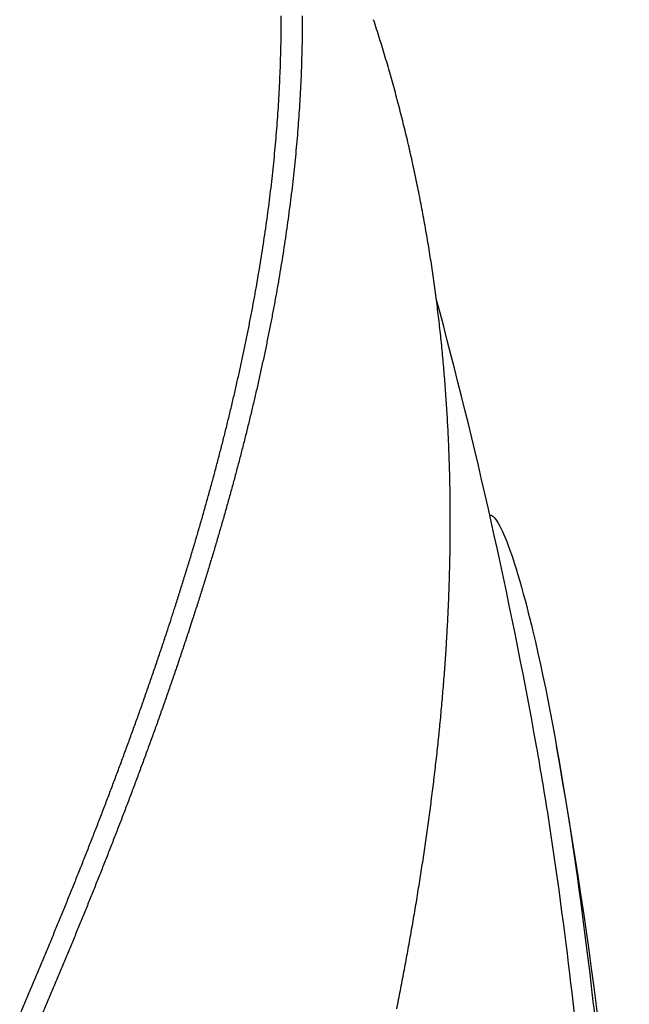
# Model space of a CAD drawing. Extents: x 759 to 2224, y 131 to 1366.
# Drawn here: x 1787 to 1790, y 850 to 855 of the extents above; entities that cross this region are included whole.
import ezdxf

# ---------------------------------------------------------------- set-up
doc = ezdxf.new("R2010")
doc.units = 0
doc.layers.get('0').update_dxf_attribs({"linetype": 'CONTINUOUS'})
doc.layers.add('PV-12C6', color=7, linetype='CONTINUOUS')

# ---------------------------------------------------------------- blocks, each defined once
blk = doc.blocks.new('A$Cf60ee67a')
at = {"layer": 'PV-12C6'}
blk.add_line((1030.7988, 588.9817), (1030.7968, 588.9817), dxfattribs=at)
for radius, start, end in [(27.3417, 10.18289, 15.06582), (27.4417, 3.76635, 10.14539)]:
    blk.add_arc((1004.1234, 582.9734), radius, start, end, dxfattribs=at)
for points, knots in [([(1029.7371, 591.4587), (1029.7372, 591.4699), (1029.7372, 591.481), (1029.7372, 591.5015), (1029.7372, 591.5109), (1029.7371, 591.5204)], [7.35426743, 7.35426743, 7.35426743, 7.35426743, 7.36091904, 7.36091904, 7.36654481, 7.36654481, 7.36654481, 7.36654481]), ([(1029.8438, 591.5204), (1029.8439, 591.5109), (1029.8439, 591.5015), (1029.8439, 591.481), (1029.8439, 591.4699), (1029.8438, 591.4587)], [7.38647869, 7.38647869, 7.38647869, 7.38647869, 7.39210448, 7.39210448, 7.39875612, 7.39875612, 7.39875612, 7.39875612]), ([(1030.5962, 588.8777), (1030.5964, 588.9008), (1030.5965, 588.9239), (1030.5965, 588.9565), (1030.5965, 588.966), (1030.5964, 588.9755)], [7.57640913, 7.57640913, 7.57640913, 7.57640913, 7.58722235, 7.58722235, 7.59168006, 7.59168006, 7.59168006, 7.59168006]), ([(1030.7988, 588.9817), (1030.799, 588.9817), (1030.7991, 588.9817), (1030.8135, 588.9812), (1030.8373, 588.9585), (1030.9237, 588.75), (1030.9775, 588.5519), (1031.0851, 588.1019), (1031.1509, 587.7407), (1031.2956, 586.7977), (1031.3557, 586.2057), (1031.3747, 585.9998)], [-0.1254298, -0.1254298, -0.1254298, -0.1254298, -0.1253001, -0.1253001, -0.1124172, -0.1124172, -0.0947465, -0.0947465, -0.0628234, -0.0628234, 0, 0, 0, 0]), ([(1029.1777, 588.4517), (1029.1785, 588.454), (1029.1792, 588.4563), (1029.1863, 588.4781), (1029.1926, 588.4975), (1029.1987, 588.5169)], [6.923119383, 6.923119383, 6.923119383, 6.923119383, 6.92416188, 6.92416188, 6.932904539, 6.932904539, 6.932904539, 6.932904539]), ([(1029.1564, 588.3865), (1029.1623, 588.4045), (1029.1682, 588.4225), (1029.1753, 588.4442), (1029.1765, 588.448), (1029.1777, 588.4517)], [6.914441012, 6.914441012, 6.914441012, 6.914441012, 6.922514899, 6.922514899, 6.924193208, 6.924193208, 6.924193208, 6.924193208]), ([(1029.2868, 588.4517), (1029.2847, 588.4451), (1029.2826, 588.4385), (1029.2755, 588.4168), (1029.2706, 588.4017), (1029.2656, 588.3865)], [7.759276923, 7.759276923, 7.759276923, 7.759276923, 7.762229287, 7.762229287, 7.769027238, 7.769027238, 7.769027238, 7.769027238]), ([(1031.274, 585.9998), (1031.255, 586.2058), (1031.1947, 586.7969), (1031.0791, 587.5479), (1031.0573, 587.6786), (1031.0345, 587.8072)], [0, 0, 0, 0, 0.06285062, 0.06285062, 0.0755822, 0.0755822, 0.0755822, 0.0755822])]:
    blk.add_open_spline(points, degree=3, knots=knots, dxfattribs=at)
for points in [[(1030.2371, 591.4051), (1030.2272, 591.4369), (1030.2171, 591.4686), (1030.2067, 591.5004)], [(1029.7365, 591.3969), (1029.7368, 591.4175), (1029.737, 591.4382), (1029.7371, 591.4587)], [(1029.8438, 591.4587), (1029.8437, 591.4382), (1029.8435, 591.4175), (1029.8432, 591.3969)], [(1029.7353, 591.335), (1029.7358, 591.3557), (1029.7362, 591.3763), (1029.7365, 591.3969)], [(1029.8432, 591.3969), (1029.8429, 591.3763), (1029.8425, 591.3557), (1029.842, 591.335)], [(1030.2661, 591.3095), (1030.2567, 591.3413), (1030.247, 591.3732), (1030.2371, 591.4051)], [(1029.7335, 591.2729), (1029.7342, 591.2936), (1029.7348, 591.3143), (1029.7353, 591.335)], [(1029.842, 591.335), (1029.8415, 591.3143), (1029.8409, 591.2936), (1029.8402, 591.2729)], [(1030.2939, 591.2137), (1030.2849, 591.2456), (1030.2756, 591.2776), (1030.2661, 591.3095)], [(1029.7311, 591.2107), (1029.732, 591.2315), (1029.7328, 591.2522), (1029.7335, 591.2729)], [(1029.8402, 591.2729), (1029.8396, 591.2522), (1029.8388, 591.2315), (1029.8379, 591.2107)], [(1029.7282, 591.1483), (1029.7293, 591.1692), (1029.7303, 591.1899), (1029.7311, 591.2107)], [(1029.8379, 591.2107), (1029.837, 591.1899), (1029.8361, 591.1692), (1029.835, 591.1483)], [(1030.3204, 591.1177), (1030.3118, 591.1497), (1030.3029, 591.1817), (1030.2939, 591.2137)], [(1029.7248, 591.0859), (1029.726, 591.1067), (1029.7272, 591.1276), (1029.7282, 591.1483)], [(1029.835, 591.1483), (1029.834, 591.1276), (1029.8328, 591.1067), (1029.8315, 591.0859)], [(1030.3455, 591.0215), (1030.3374, 591.0536), (1030.329, 591.0856), (1030.3204, 591.1177)], [(1029.7207, 591.0233), (1029.7222, 591.0442), (1029.7235, 591.0651), (1029.7248, 591.0859)], [(1029.8315, 591.0859), (1029.8303, 591.0651), (1029.829, 591.0442), (1029.8275, 591.0233)], [(1029.7162, 590.9606), (1029.7178, 590.9815), (1029.7193, 591.0024), (1029.7207, 591.0233)], [(1029.8275, 591.0233), (1029.8261, 591.0024), (1029.8246, 590.9815), (1029.823, 590.9606)], [(1030.3695, 590.9252), (1030.3617, 590.9573), (1030.3537, 590.9894), (1030.3455, 591.0215)], [(1029.7111, 590.8978), (1029.7129, 590.9188), (1029.7146, 590.9397), (1029.7162, 590.9606)], [(1029.823, 590.9606), (1029.8214, 590.9397), (1029.8197, 590.9188), (1029.8179, 590.8978)], [(1029.7054, 590.8349), (1029.7074, 590.8559), (1029.7093, 590.8768), (1029.7111, 590.8978)], [(1029.8179, 590.8978), (1029.8161, 590.8768), (1029.8143, 590.8559), (1029.8123, 590.8349)], [(1030.3921, 590.8286), (1030.3848, 590.8608), (1030.3772, 590.893), (1030.3695, 590.9252)], [(1029.6993, 590.7718), (1029.7014, 590.7929), (1029.7035, 590.8139), (1029.7054, 590.8349)], [(1029.8123, 590.8349), (1029.8104, 590.8139), (1029.8083, 590.7929), (1029.8061, 590.7718)], [(1030.4135, 590.732), (1030.4066, 590.7642), (1030.3995, 590.7964), (1030.3921, 590.8286)], [(1029.6926, 590.7087), (1029.6949, 590.7297), (1029.6971, 590.7508), (1029.6993, 590.7718)], [(1029.8061, 590.7718), (1029.804, 590.7508), (1029.8018, 590.7297), (1029.7995, 590.7087)], [(1029.6854, 590.6454), (1029.6879, 590.6665), (1029.6903, 590.6876), (1029.6926, 590.7087)], [(1029.7995, 590.7087), (1029.7972, 590.6876), (1029.7948, 590.6665), (1029.7923, 590.6454)], [(1030.4337, 590.6351), (1030.4272, 590.6674), (1030.4205, 590.6996), (1030.4135, 590.732)], [(1029.6776, 590.582), (1029.6803, 590.6032), (1029.6829, 590.6243), (1029.6854, 590.6454)], [(1029.7923, 590.6454), (1029.7898, 590.6243), (1029.7873, 590.6032), (1029.7846, 590.582)], [(1030.4526, 590.5381), (1030.4465, 590.5704), (1030.4402, 590.6028), (1030.4337, 590.6351)], [(1029.6694, 590.5186), (1029.6723, 590.5398), (1029.675, 590.5609), (1029.6776, 590.582)], [(1029.7846, 590.582), (1029.782, 590.5609), (1029.7793, 590.5398), (1029.7764, 590.5186)], [(1029.6607, 590.455), (1029.6637, 590.4762), (1029.6666, 590.4974), (1029.6694, 590.5186)], [(1029.7764, 590.5186), (1029.7736, 590.4974), (1029.7707, 590.4762), (1029.7677, 590.455)], [(1030.4703, 590.441), (1030.4646, 590.4734), (1030.4587, 590.5057), (1030.4526, 590.5381)], [(1029.6515, 590.3914), (1029.6547, 590.4126), (1029.6577, 590.4338), (1029.6607, 590.455)], [(1029.7677, 590.455), (1029.7648, 590.4338), (1029.7617, 590.4126), (1029.7586, 590.3914)], [(1030.4868, 590.3438), (1030.4815, 590.3762), (1030.476, 590.4086), (1030.4703, 590.441)], [(1029.6418, 590.3276), (1029.6451, 590.3489), (1029.6484, 590.3702), (1029.6515, 590.3914)], [(1029.7586, 590.3914), (1029.7555, 590.3702), (1029.7522, 590.3489), (1029.7489, 590.3276)], [(1030.502, 590.2465), (1030.4972, 590.2788), (1030.4921, 590.3113), (1030.4868, 590.3438)], [(1029.6316, 590.2638), (1029.6351, 590.2851), (1029.6385, 590.3064), (1029.6418, 590.3276)], [(1029.7489, 590.3276), (1029.7456, 590.3064), (1029.7423, 590.2851), (1029.7388, 590.2638)], [(1029.621, 590.1999), (1029.6246, 590.2212), (1029.6282, 590.2425), (1029.6316, 590.2638)], [(1029.7388, 590.2638), (1029.7353, 590.2425), (1029.7318, 590.2212), (1029.7282, 590.1999)], [(1030.5161, 590.149), (1030.5117, 590.1814), (1030.507, 590.2139), (1030.502, 590.2465)], [(1029.6098, 590.1359), (1029.6137, 590.1572), (1029.6174, 590.1786), (1029.621, 590.1999)], [(1029.7282, 590.1999), (1029.7246, 590.1786), (1029.7209, 590.1572), (1029.7171, 590.1359)], [(1030.529, 590.0515), (1030.5249, 590.0839), (1030.5206, 590.1164), (1030.5161, 590.149)], [(1029.5983, 590.0718), (1029.6022, 590.0932), (1029.6061, 590.1145), (1029.6098, 590.1359)], [(1029.7171, 590.1359), (1029.7134, 590.1145), (1029.7095, 590.0932), (1029.7056, 590.0718)], [(1029.5862, 590.0076), (1029.5904, 590.029), (1029.5944, 590.0504), (1029.5983, 590.0718)], [(1029.7056, 590.0718), (1029.7017, 590.0504), (1029.6977, 590.029), (1029.6936, 590.0076)], [(1030.5407, 589.9539), (1030.537, 589.9863), (1030.5331, 590.0189), (1030.529, 590.0515)], [(1029.5738, 589.9434), (1029.578, 589.9648), (1029.5822, 589.9862), (1029.5862, 590.0076)], [(1029.6936, 590.0076), (1029.6896, 589.9862), (1029.6854, 589.9648), (1029.6812, 589.9434)], [(1029.5608, 589.8791), (1029.5653, 589.9005), (1029.5696, 589.922), (1029.5738, 589.9434)], [(1029.6812, 589.9434), (1029.677, 589.922), (1029.6727, 589.9005), (1029.6683, 589.8791)], [(1030.5513, 589.8562), (1030.548, 589.8887), (1030.5445, 589.9212), (1030.5407, 589.9539)], [(1029.5475, 589.8147), (1029.552, 589.8362), (1029.5565, 589.8577), (1029.5608, 589.8791)], [(1029.6683, 589.8791), (1029.664, 589.8577), (1029.6595, 589.8362), (1029.655, 589.8147)], [(1030.5607, 589.7584), (1030.5578, 589.7909), (1030.5547, 589.8235), (1030.5513, 589.8562)], [(1029.5337, 589.7503), (1029.5384, 589.7718), (1029.543, 589.7933), (1029.5475, 589.8147)], [(1029.655, 589.8147), (1029.6505, 589.7933), (1029.646, 589.7718), (1029.6413, 589.7503)], [(1029.5195, 589.6858), (1029.5243, 589.7073), (1029.5291, 589.7288), (1029.5337, 589.7503)], [(1029.6413, 589.7503), (1029.6367, 589.7288), (1029.632, 589.7073), (1029.6271, 589.6858)], [(1030.569, 589.6606), (1030.5664, 589.6932), (1030.5637, 589.7258), (1030.5607, 589.7584)], [(1029.5049, 589.6212), (1029.5099, 589.6427), (1029.5147, 589.6643), (1029.5195, 589.6858)], [(1029.6271, 589.6858), (1029.6224, 589.6643), (1029.6175, 589.6427), (1029.6126, 589.6212)], [(1030.5761, 589.5628), (1030.574, 589.5953), (1030.5716, 589.628), (1030.569, 589.6606)], [(1029.4899, 589.5566), (1029.495, 589.5781), (1029.5, 589.5997), (1029.5049, 589.6212)], [(1029.6126, 589.6212), (1029.6077, 589.5997), (1029.6027, 589.5781), (1029.5976, 589.5566)], [(1029.4744, 589.4919), (1029.4797, 589.5135), (1029.4848, 589.535), (1029.4899, 589.5566)], [(1029.5976, 589.5566), (1029.5926, 589.535), (1029.5875, 589.5135), (1029.5822, 589.4919)], [(1030.5822, 589.465), (1030.5804, 589.4975), (1030.5784, 589.5301), (1030.5761, 589.5628)], [(1029.4586, 589.4272), (1029.464, 589.4487), (1029.4692, 589.4703), (1029.4744, 589.4919)], [(1029.5822, 589.4919), (1029.5771, 589.4703), (1029.5718, 589.4487), (1029.5665, 589.4272)], [(1030.5872, 589.3671), (1030.5857, 589.3996), (1030.5841, 589.4322), (1030.5822, 589.465)], [(1029.4424, 589.3624), (1029.4479, 589.384), (1029.4533, 589.4056), (1029.4586, 589.4272)], [(1029.5665, 589.4272), (1029.5612, 589.4056), (1029.5558, 589.384), (1029.5503, 589.3624)], [(1029.4258, 589.2975), (1029.4314, 589.3192), (1029.4369, 589.3408), (1029.4424, 589.3624)], [(1029.5503, 589.3624), (1029.5449, 589.3408), (1029.5394, 589.3192), (1029.5338, 589.2975)], [(1030.591, 589.2692), (1030.59, 589.3017), (1030.5887, 589.3343), (1030.5872, 589.3671)], [(1029.4088, 589.2327), (1029.4145, 589.2543), (1029.4202, 589.2759), (1029.4258, 589.2975)], [(1029.5338, 589.2975), (1029.5282, 589.2759), (1029.5226, 589.2543), (1029.5169, 589.2327)], [(1030.5939, 589.1713), (1030.5931, 589.2038), (1030.5922, 589.2364), (1030.591, 589.2692)], [(1029.3914, 589.1677), (1029.3973, 589.1894), (1029.4031, 589.211), (1029.4088, 589.2327)], [(1029.5169, 589.2327), (1029.5112, 589.211), (1029.5054, 589.1894), (1029.4996, 589.1677)], [(1029.3737, 589.1028), (1029.3797, 589.1244), (1029.3856, 589.1461), (1029.3914, 589.1677)], [(1029.4996, 589.1677), (1029.4938, 589.1461), (1029.4879, 589.1244), (1029.4819, 589.1028)], [(1030.5957, 589.0734), (1030.5953, 589.1059), (1030.5947, 589.1385), (1030.5939, 589.1713)], [(1029.3556, 589.0378), (1029.3617, 589.0595), (1029.3678, 589.0811), (1029.3737, 589.1028)], [(1029.4819, 589.1028), (1029.476, 589.0811), (1029.47, 589.0595), (1029.4639, 589.0378)], [(1030.5964, 588.9755), (1030.5964, 589.008), (1030.5961, 589.0406), (1030.5957, 589.0734)], [(1029.3372, 588.9728), (1029.3434, 588.9944), (1029.3496, 589.0161), (1029.3556, 589.0378)], [(1029.4639, 589.0378), (1029.4579, 589.0161), (1029.4518, 588.9944), (1029.4456, 588.9728)], [(1029.3184, 588.9077), (1029.3247, 588.9294), (1029.331, 588.9511), (1029.3372, 588.9728)], [(1029.4456, 588.9728), (1029.4394, 588.9511), (1029.4332, 588.9294), (1029.4269, 588.9077)], [(1029.2993, 588.8426), (1029.3057, 588.8643), (1029.3121, 588.886), (1029.3184, 588.9077)], [(1029.4269, 588.9077), (1029.4206, 588.886), (1029.4143, 588.8643), (1029.4078, 588.8426)], [(1029.2798, 588.7775), (1029.2864, 588.7992), (1029.2929, 588.8209), (1029.2993, 588.8426)], [(1029.4078, 588.8426), (1029.4015, 588.8209), (1029.395, 588.7992), (1029.3885, 588.7775)], [(1030.5949, 588.7799), (1030.5955, 588.8126), (1030.596, 588.8452), (1030.5962, 588.8777)], [(1029.26, 588.7124), (1029.2667, 588.7341), (1029.2733, 588.7558), (1029.2798, 588.7775)], [(1029.3885, 588.7775), (1029.382, 588.7558), (1029.3754, 588.7341), (1029.3688, 588.7124)], [(1030.5927, 588.6821), (1030.5937, 588.7148), (1030.5944, 588.7474), (1030.5949, 588.7799)], [(1029.2399, 588.6472), (1029.2467, 588.669), (1029.2534, 588.6907), (1029.26, 588.7124)], [(1029.3688, 588.7124), (1029.3622, 588.6907), (1029.3555, 588.669), (1029.3487, 588.6472)], [(1029.2195, 588.5821), (1029.2264, 588.6038), (1029.2332, 588.6255), (1029.2399, 588.6472)], [(1029.3487, 588.6472), (1029.342, 588.6255), (1029.3353, 588.6038), (1029.3284, 588.5821)], [(1030.5896, 588.5844), (1030.5908, 588.6171), (1030.5919, 588.6497), (1030.5927, 588.6821)], [(1029.1987, 588.5169), (1029.2057, 588.5386), (1029.2127, 588.5603), (1029.2195, 588.5821)], [(1029.3284, 588.5821), (1029.3216, 588.5603), (1029.3147, 588.5386), (1029.3078, 588.5169)], [(1030.5855, 588.4868), (1030.5871, 588.5195), (1030.5884, 588.552), (1030.5896, 588.5844)], [(1029.3078, 588.5169), (1029.3009, 588.4952), (1029.2939, 588.4734), (1029.2868, 588.4517)], [(1030.5805, 588.3893), (1030.5824, 588.4219), (1030.584, 588.4544), (1030.5855, 588.4868)], [(1030.5747, 588.2918), (1030.5768, 588.3244), (1030.5788, 588.3569), (1030.5805, 588.3893)], [(1029.1347, 588.3213), (1029.142, 588.343), (1029.1492, 588.3648), (1029.1564, 588.3865)], [(1029.2656, 588.3865), (1029.2585, 588.3648), (1029.2513, 588.343), (1029.244, 588.3213)], [(1029.1128, 588.2561), (1029.1202, 588.2778), (1029.1275, 588.2996), (1029.1347, 588.3213)], [(1029.244, 588.3213), (1029.2368, 588.2996), (1029.2296, 588.2778), (1029.2222, 588.2561)], [(1030.5679, 588.1945), (1030.5703, 588.227), (1030.5726, 588.2595), (1030.5747, 588.2918)], [(1029.0906, 588.1909), (1029.0981, 588.2126), (1029.1055, 588.2343), (1029.1128, 588.2561)], [(1029.2222, 588.2561), (1029.2149, 588.2343), (1029.2076, 588.2126), (1029.2001, 588.1909)], [(1029.0682, 588.1257), (1029.0757, 588.1474), (1029.0832, 588.1691), (1029.0906, 588.1909)], [(1029.2001, 588.1909), (1029.1927, 588.1691), (1029.1853, 588.1474), (1029.1778, 588.1257)], [(1030.5603, 588.0972), (1030.563, 588.1297), (1030.5656, 588.1621), (1030.5679, 588.1945)], [(1029.0455, 588.0605), (1029.0531, 588.0822), (1029.0607, 588.1039), (1029.0682, 588.1257)], [(1029.1778, 588.1257), (1029.1703, 588.1039), (1029.1627, 588.0822), (1029.1551, 588.0605)], [(1030.5519, 588.0001), (1030.5549, 588.0326), (1030.5577, 588.0649), (1030.5603, 588.0972)], [(1029.0225, 587.9953), (1029.0302, 588.017), (1029.0379, 588.0387), (1029.0455, 588.0605)], [(1029.1551, 588.0605), (1029.1476, 588.0387), (1029.1399, 588.017), (1029.1322, 587.9953)], [(1028.9992, 587.9301), (1029.007, 587.9518), (1029.0148, 587.9736), (1029.0225, 587.9953)], [(1029.1322, 587.9953), (1029.1246, 587.9736), (1029.1169, 587.9518), (1029.1091, 587.9301)], [(1030.5427, 587.9031), (1030.546, 587.9355), (1030.5491, 587.9678), (1030.5519, 588.0001)], [(1028.9757, 587.865), (1028.9836, 587.8867), (1028.9915, 587.9084), (1028.9992, 587.9301)], [(1029.1091, 587.9301), (1029.1014, 587.9084), (1029.0936, 587.8867), (1029.0857, 587.865)], [(1030.5328, 587.8063), (1030.5363, 587.8386), (1030.5396, 587.8709), (1030.5427, 587.9031)], [(1028.952, 587.7998), (1028.96, 587.8215), (1028.9679, 587.8432), (1028.9757, 587.865)], [(1029.0857, 587.865), (1029.0779, 587.8432), (1029.07, 587.8215), (1029.0621, 587.7998)], [(1028.928, 587.7347), (1028.9361, 587.7564), (1028.9441, 587.7781), (1028.952, 587.7998)], [(1029.0621, 587.7998), (1029.0542, 587.7781), (1029.0462, 587.7564), (1029.0382, 587.7347)], [(1030.522, 587.7096), (1030.5258, 587.7418), (1030.5294, 587.7741), (1030.5328, 587.8063)], [(1028.9038, 587.6696), (1028.912, 587.6913), (1028.92, 587.713), (1028.928, 587.7347)], [(1029.0382, 587.7347), (1029.0302, 587.713), (1029.0222, 587.6913), (1029.0141, 587.6696)], [(1030.5106, 587.613), (1030.5146, 587.6452), (1030.5184, 587.6774), (1030.522, 587.7096)], [(1028.8794, 587.6045), (1028.8876, 587.6262), (1028.8958, 587.6479), (1028.9038, 587.6696)], [(1029.0141, 587.6696), (1029.0061, 587.6479), (1028.998, 587.6262), (1028.9898, 587.6045)], [(1028.8548, 587.5395), (1028.863, 587.5611), (1028.8713, 587.5828), (1028.8794, 587.6045)], [(1028.9898, 587.6045), (1028.9817, 587.5828), (1028.9735, 587.5611), (1028.9653, 587.5395)], [(1030.4984, 587.5166), (1030.5026, 587.5488), (1030.5067, 587.5809), (1030.5106, 587.613)], [(1028.8299, 587.4744), (1028.8383, 587.4961), (1028.8465, 587.5178), (1028.8548, 587.5395)], [(1028.9653, 587.5395), (1028.9571, 587.5178), (1028.9488, 587.4961), (1028.9405, 587.4744)], [(1030.4856, 587.4204), (1030.49, 587.4525), (1030.4943, 587.4846), (1030.4984, 587.5166)], [(1028.8049, 587.4095), (1028.8133, 587.4311), (1028.8216, 587.4528), (1028.8299, 587.4744)], [(1028.9405, 587.4744), (1028.9323, 587.4528), (1028.924, 587.4311), (1028.9156, 587.4095)], [(1028.7796, 587.3445), (1028.7881, 587.3661), (1028.7965, 587.3878), (1028.8049, 587.4095)], [(1028.9156, 587.4095), (1028.9073, 587.3878), (1028.8989, 587.3661), (1028.8904, 587.3445)], [(1030.4721, 587.3244), (1030.4767, 587.3565), (1030.4812, 587.3885), (1030.4856, 587.4204)], [(1028.7542, 587.2796), (1028.7627, 587.3012), (1028.7712, 587.3228), (1028.7796, 587.3445)], [(1028.8904, 587.3445), (1028.8821, 587.3228), (1028.8736, 587.3012), (1028.8651, 587.2796)], [(1030.4579, 587.2286), (1030.4628, 587.2606), (1030.4675, 587.2925), (1030.4721, 587.3244)], [(1028.7285, 587.2147), (1028.7371, 587.2363), (1028.7457, 587.2579), (1028.7542, 587.2796)], [(1028.8651, 587.2796), (1028.8567, 587.2579), (1028.8482, 587.2363), (1028.8396, 587.2147)], [(1028.7027, 587.1499), (1028.7114, 587.1715), (1028.72, 587.1931), (1028.7285, 587.2147)], [(1028.8396, 587.2147), (1028.8311, 587.1931), (1028.8225, 587.1715), (1028.8139, 587.1499)], [(1030.4431, 587.133), (1030.4482, 587.1649), (1030.4531, 587.1968), (1030.4579, 587.2286)], [(1028.6767, 587.0851), (1028.6854, 587.1067), (1028.6941, 587.1283), (1028.7027, 587.1499)], [(1028.8139, 587.1499), (1028.8053, 587.1283), (1028.7967, 587.1067), (1028.788, 587.0851)], [(1030.4278, 587.0376), (1030.4331, 587.0695), (1030.4382, 587.1012), (1030.4431, 587.133)], [(1028.6506, 587.0204), (1028.6593, 587.042), (1028.6681, 587.0635), (1028.6767, 587.0851)], [(1028.788, 587.0851), (1028.7794, 587.0635), (1028.7707, 587.042), (1028.762, 587.0204)], [(1030.4118, 586.9425), (1030.4173, 586.9742), (1030.4226, 587.0059), (1030.4278, 587.0376)], [(1028.6242, 586.9557), (1028.6331, 586.9773), (1028.6418, 586.9988), (1028.6506, 587.0204)], [(1028.762, 587.0204), (1028.7533, 586.9988), (1028.7446, 586.9773), (1028.7358, 586.9557)], [(1028.5978, 586.8911), (1028.6066, 586.9126), (1028.6155, 586.9342), (1028.6242, 586.9557)], [(1028.7358, 586.9557), (1028.7271, 586.9342), (1028.7183, 586.9126), (1028.7094, 586.8911)], [(1030.3954, 586.8476), (1030.401, 586.8792), (1030.4065, 586.9109), (1030.4118, 586.9425)], [(1028.5711, 586.8266), (1028.5801, 586.8481), (1028.5889, 586.8696), (1028.5978, 586.8911)], [(1028.7094, 586.8911), (1028.7007, 586.8696), (1028.6918, 586.8481), (1028.6829, 586.8266)], [(1030.3784, 586.7529), (1030.3842, 586.7845), (1030.3898, 586.816), (1030.3954, 586.8476)], [(1028.5444, 586.7621), (1028.5534, 586.7835), (1028.5623, 586.805), (1028.5711, 586.8266)], [(1028.6829, 586.8266), (1028.6741, 586.805), (1028.6652, 586.7835), (1028.6563, 586.7621)], [(1028.5175, 586.6976), (1028.5265, 586.7191), (1028.5355, 586.7406), (1028.5444, 586.7621)], [(1028.6563, 586.7621), (1028.6474, 586.7406), (1028.6385, 586.7191), (1028.6295, 586.6976)], [(1030.3609, 586.6585), (1030.3668, 586.69), (1030.3727, 586.7215), (1030.3784, 586.7529)], [(1028.4904, 586.6333), (1028.4995, 586.6547), (1028.5085, 586.6762), (1028.5175, 586.6976)], [(1028.6295, 586.6976), (1028.6206, 586.6762), (1028.6116, 586.6547), (1028.6026, 586.6333)], [(1030.3429, 586.5644), (1030.349, 586.5958), (1030.355, 586.6271), (1030.3609, 586.6585)], [(1028.4633, 586.569), (1028.4724, 586.5904), (1028.4814, 586.6118), (1028.4904, 586.6333)], [(1028.6026, 586.6333), (1028.5936, 586.6118), (1028.5846, 586.5904), (1028.5755, 586.569)], [(1028.436, 586.5048), (1028.4451, 586.5261), (1028.4542, 586.5476), (1028.4633, 586.569)], [(1028.5755, 586.569), (1028.5666, 586.5476), (1028.5575, 586.5261), (1028.5484, 586.5048)], [(1030.3244, 586.4705), (1030.3307, 586.5018), (1030.3369, 586.5331), (1030.3429, 586.5644)], [(1028.4086, 586.4406), (1028.4178, 586.462), (1028.4269, 586.4834), (1028.436, 586.5048)], [(1028.5484, 586.5048), (1028.5394, 586.4834), (1028.5303, 586.462), (1028.5211, 586.4406)]]:
    blk.add_open_spline(points, degree=3, dxfattribs=at)

msp = doc.modelspace()

# ---------------------------------------------------------------- block references
msp.add_blockref('A$Cf60ee67a', (758.8317, 263.5654))

doc.saveas('drawing.dxf')
